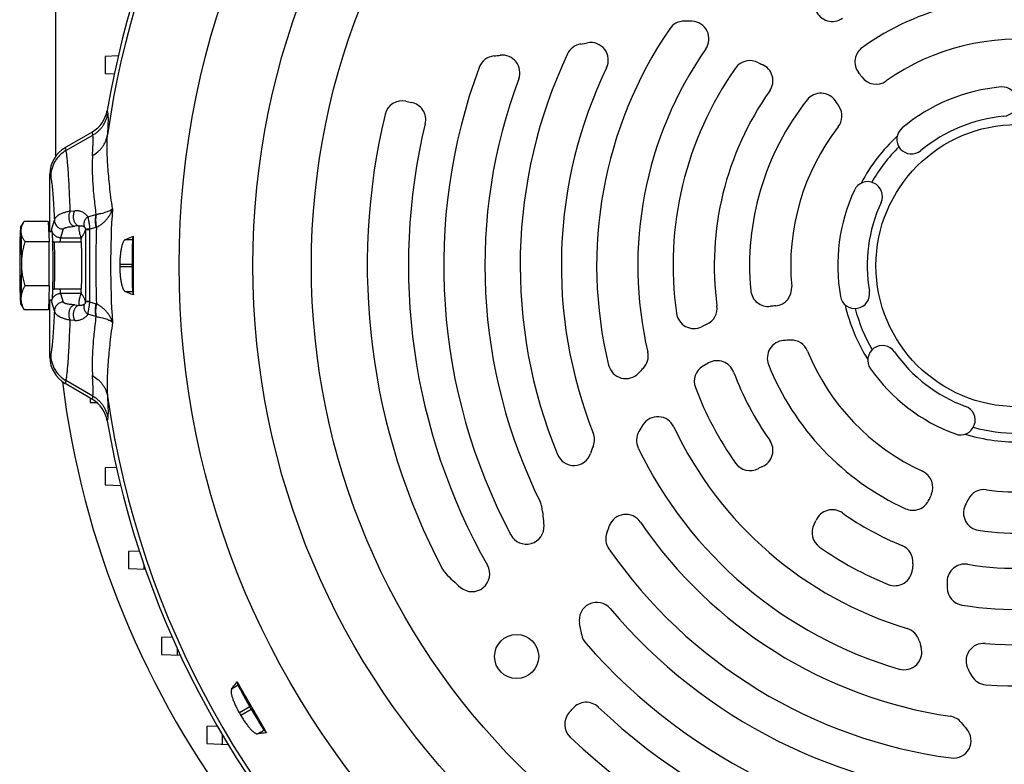
# Model space of a CAD drawing. Units: millimetres. Extents: x -1479 to 2268, y -959 to 1081.
# Drawn here: x 1863 to 2031, y 1 to 128 of the extents above; entities that cross this region are included whole.
import ezdxf

# ---------------------------------------------------------------- set-up
doc = ezdxf.new("R2010")
doc.units = ezdxf.units.MM
doc.header["$LTSCALE"] = 19.36
doc.layers.get('0').update_dxf_attribs({"linetype": 'CONTINUOUS'})

msp = doc.modelspace()

# ---------------------------------------------------------------- linework, layer by layer
at = {"color": 7, "linetype": 'CONTINUOUS'}
for p, q in [((1869.53, 136.37), (1869.53, 104.62)), ((1880.18, 121.71), (1877.97, 121.63)), ((1877.97, 121.63), (1877.97, 118.73)), ((1877.97, 118.73), (1879.51, 118.68)), ((1871.16, 106.11), (1875.79, 108.8)), ((1868.57, 91.85), (1868.57, 101.6)), ((1863.59, 92.54), (1864.17, 93.55)), ((1868.29, 93.55), (1864.17, 93.55)), ((1868.29, 93.55), (1868.47, 90.11)), ((1868.38, 91.85), (1868.9, 91.85)), ((1882.63, 90.45), (1882.78, 91.05)), ((1868.47, 90.11), (1864.35, 90.11)), ((1868.47, 82.61), (1868.47, 90.11)), ((1873.9, 90.05), (1869.3, 90.05)), ((1882.53, 85.83), (1882.53, 86.27)), ((1868.47, 82.61), (1864.36, 82.61)), ((1868.47, 82.61), (1868.31, 78.55)), ((1873.9, 82.05), (1869.3, 82.05)), ((1873.9, 82.06), (1873.9, 82.06)), ((1882.63, 81.66), (1882.78, 81.05)), ((1863.59, 79.56), (1863.97, 78.9)), ((1868.38, 80.25), (1868.9, 80.25)), ((1868.57, 70.5), (1868.57, 80.25)), ((1868.31, 78.55), (1864.19, 78.55)), ((1875.79, 63.3), (1871.16, 65.99)), ((1875.43, 63.51), (1875.43, 62.78)), ((1875.43, 62.78), (1876.57, 62.75)), ((1879.88, 51.71), (1877.97, 51.64)), ((1877.97, 51.64), (1877.97, 48.75)), ((1877.97, 48.75), (1880.6, 48.65)), ((1883.79, 37.47), (1881.93, 37.4)), ((1881.93, 37.4), (1881.93, 34.51)), ((1881.93, 34.51), (1884.82, 34.41)), ((1884.58, 34.41), (1884.58, 35.1)), ((1958.99, 23.23), (1958.61, 25.2)), ((1889.36, 22.87), (1887.55, 22.81)), ((1887.55, 22.81), (1887.55, 19.91)), ((1890.2, 20.99), (1890.21, 19.82)), ((1887.55, 19.91), (1890.75, 19.8)), ((1900.58, 14.66), (1900.41, 15.25)), ((1902.81, 10.61), (1902.59, 10.99)), ((1897.04, 7.7), (1895.28, 7.64)), ((1895.28, 7.64), (1895.28, 4.74)), ((1904.98, 7.04), (1905.41, 6.6)), ((1897.9, 4.65), (1897.9, 6.21)), ((1895.28, 4.74), (1898.86, 4.61))]:
    msp.add_line(p, q, dxfattribs=at)
at = {"color": 9, "linetype": 'CONTINUOUS'}
for p, q in [((1878.31, 112.44), (1878.4, 111.87)), ((1871.3, 105.62), (1875.88, 108.25)), ((1875.88, 108.25), (1875.79, 108.8)), ((1871.16, 106.11), (1871.3, 105.62)), ((1868.71, 101.15), (1868.57, 101.6)), ((1868.89, 92.28), (1869.33, 93.77)), ((1872.03, 95.32), (1872.79, 95.37)), ((1875.03, 94.35), (1876.39, 94.72)), ((1870.84, 92.28), (1870.39, 90.78)), ((1870.83, 92.28), (1870.84, 92.28)), ((1873.54, 92.81), (1872.78, 92.75)), ((1874.61, 92.18), (1874.61, 79.92)), ((1874.61, 92.18), (1875.35, 92.18)), ((1876.39, 92.53), (1875.35, 92.24)), ((1875.35, 79.92), (1875.35, 92.18)), ((1870.39, 90.78), (1873.89, 90.78)), ((1882.63, 90.45), (1881.34, 90.45)), ((1880.46, 86.27), (1882.53, 86.27)), ((1882.53, 85.83), (1880.46, 85.83)), ((1869.3, 82.06), (1869.31, 82.06)), ((1870.39, 81.32), (1870.84, 79.83)), ((1873.89, 81.32), (1870.39, 81.32)), ((1881.34, 81.66), (1882.63, 81.66)), ((1869.33, 78.33), (1868.89, 79.82)), ((1872.78, 79.36), (1873.54, 79.29)), ((1875.35, 79.92), (1874.61, 79.92)), ((1875.35, 79.86), (1876.39, 79.57)), ((1876.39, 77.38), (1875.03, 77.76)), ((1872.79, 76.73), (1872.03, 76.78)), ((1868.57, 70.5), (1868.71, 70.96)), ((1871.3, 66.48), (1871.16, 65.99)), ((1875.88, 63.85), (1871.3, 66.48)), ((1875.79, 63.3), (1875.88, 63.85)), ((1878.4, 60.23), (1878.31, 59.67)), ((1900.58, 14.66), (1899.47, 14.01)), ((1902.59, 10.99), (1900.79, 9.95)), ((1901.01, 9.57), (1902.81, 10.61)), ((1903.86, 6.4), (1904.98, 7.04))]:
    msp.add_line(p, q, dxfattribs=at)
for radius in [142.49, 129.93, 120]:
    msp.add_circle((2033.03, 86.05), radius, dxfattribs=at)
at = {"color": 7, "linetype": 'CONTINUOUS'}
for centre, radius in [((2033.03, 86.05), 24), ((1947.93, 19.56), 3.75)]:
    msp.add_circle(centre, radius, dxfattribs=at)
for centre, radius, start, end in [((2033.03, 86.05), 156.95, 99.6778, 170.3222), ((2033.03, 86.05), 45.5, 81.722, 125.3379), ((2001.6, 130.57), 3, 202.7202, 305.2245), ((1976.43, 124.63), 3, 90.1685, 145.7181), ((1976.52, 96.63), 31, 87.7144, 90.1685), ((1977.63, 124.61), 3, 325.1603, 87.7144), ((2033.03, 86.05), 71.5, 145.7181, 193.7097), ((1923.61, 325.09), 204.4, 279.9118, 280.2514), ((1960.52, 121), 3, 334.2661, 100.2514), ((2033.03, 86.05), 38.5, 82.187, 125.3147), ((1959.31, 120.79), 3, 99.9118, 154.7718), ((2033.03, 86.05), 64.5, 145.1603, 193.1742), ((2008.45, 120.72), 3, 125.3349, 217.0235), ((1944.37, 118.73), 3, 95.7442, 159.7662), ((1923.61, 325.09), 204.4, 275.7442, 276.0523), ((1945.47, 118.85), 3, 339.4652, 96.0523), ((2033.03, 86.05), 84.5, 154.7718, 202.3602), ((1987.6, 117.92), 3, 61.4679, 144.95), ((1992.37, 126.71), 7, 241.4679, 247.2798), ((2033.03, 86.05), 97.5, 159.7662, 208.0119), ((2033.03, 86.05), 77.5, 154.2661, 201.56), ((2033.03, 86.05), 58.5, 144.95, 187.9786), ((1988.51, 117.49), 3, 324.7755, 67.2798), ((1976.52, 96.63), 37, 35.5909, 37.0235), ((2033.03, 86.05), 90.5, 159.4652, 206.3731), ((2009.04, 119.91), 3, 215.5909, 305.3147), ((2033.03, 86.05), 51.5, 144.7755, 187.6513), ((2033.03, 86.05), 30.5, 95.1225, 129.8775), ((2030.53, 113.94), 2.5, 275.1225, 95.1225), ((1928.48, 111.06), 3, 77.8008, 166.5447), ((1936.09, 146.25), 33, 257.8008, 259.3934), ((2033.03, 86.05), 45.5, 141.722, 185.3379), ((1999.67, 112.38), 3, 34.2139, 141.722), ((1976.52, 96.63), 31, 32.052, 34.2139), ((1873.17, 113.31), 5.21, 300.1871, 350.3757), ((1929.47, 110.87), 3, 346.5254, 79.3934), ((2000.25, 111.49), 3, 322.187, 32.052), ((2033.03, 86.05), 110.5, 166.5447, 207.8632), ((2033.03, 86.05), 25.5, 95.1225, 129.8775), ((2033.03, 86.05), 103.5, 166.5254, 209.5099), ((2033.03, 86.05), 38.5, 142.187, 185.3147), ((2015.08, 107.54), 2.5, 129.8775, 309.8775), ((2033.03, 86.05), 30, 132.8432, 152.1568), ((2033.03, 86.05), 28.5, 134.8472, 150.1528), ((2033.03, 86.05), 30.5, 155.1225, 189.8775), ((2007.63, 97.83), 2.5, 335.1225, 155.1225), ((2033.03, 86.05), 25.5, 155.1225, 189.8775), ((503.88, 86.05), 1378.91, 359.79239, 0.20761), ((2033.03, 86.05), 152.58, 179.918, 180.082), ((1991.71, 82.21), 3, 275.5909, 5.3147), ((1990.72, 82.1), 3, 185.3349, 277.0235), ((2005.45, 81.25), 2.5, 189.8775, 9.8775), ((1979.02, 78.79), 3, 294.5038, 7.6513), ((1995.61, 42.4), 37, 95.5909, 97.0235), ((2033.03, 86.05), 30, 192.8432, 212.1568), ((2033.03, 86.05), 28.5, 194.8472, 210.1528), ((1978.07, 78.35), 3, 187.9786, 296.0052), ((1995.61, 42.4), 37, 114.5038, 116.0052), ((1993.55, 70.32), 3, 94.2139, 201.722), ((1995.61, 42.4), 31, 92.052, 94.2139), ((1994.61, 70.38), 3, 22.187, 92.052), ((2010.13, 69.94), 2.5, 35.1225, 215.1225), ((1967.31, 70.67), 3, 315.0296, 13.1742), ((2033.03, 86.05), 38.5, 202.187, 245.3147), ((2033.03, 86.05), 25.5, 215.1225, 249.8775), ((1966.49, 69.82), 3, 193.7097, 316.7268), ((1981.14, 66.37), 3, 121.1131, 200.7703), ((1995.61, 42.4), 31, 119.0389, 121.1131), ((1982.02, 66.88), 3, 20.598, 119.0389), ((2033.03, 86.05), 45.5, 201.722, 245.3379), ((1995.61, 42.4), 37, 135.0296, 136.7268), ((2033.03, 86.05), 51.5, 200.598, 215.2245), ((2033.03, 86.05), 30.5, 215.1225, 249.8775), ((2023.53, 85.19), 154, 187.053, 217.567), ((2033.03, 86.05), 58.5, 200.7703, 215.05), ((1873.17, 58.79), 5.21, 9.6268, 59.811), ((2023.4, 59.76), 2.5, 249.8775, 69.8775), ((1971.94, 57.35), 3, 25.1603, 147.7144), ((2033.03, 86.05), 156.95, 189.6778, 264.9403), ((1995.61, 42.4), 31, 147.7144, 150.1685), ((2033.03, 86.05), 64.5, 205.1603, 253.1742), ((1958.17, 56.47), 3, 339.4027, 21.56), ((1971.32, 56.33), 3, 150.1685, 205.7181), ((2033.03, 86.05), 30, 252.8432, 272.1568), ((2033.03, 86.05), 28.5, 254.8472, 270.1528), ((1995.61, 42.4), 37, 159.4027, 161.5655), ((1988.51, 54.62), 3, 292.7202, 35.2245), ((1957.66, 55.05), 3, 202.3602, 341.5655), ((2033.03, 86.05), 71.5, 205.7181, 253.7097), ((2033.03, 86.05), 38.5, 262.187, 305.3147), ((1987.6, 54.18), 3, 215.05, 298.5321), ((1992.37, 45.39), 7, 112.7202, 118.5321), ((2015.7, 48.34), 3, 335.5909, 65.3147), ((2033.03, 86.05), 45.5, 261.722, 305.3379), ((2052.13, 31.81), 37, 155.5909, 157.0235), ((2027.39, 44.94), 3, 82.187, 152.052), ((1949.27, 44.52), 3, 10.5307, 26.3731), ((2015.3, 47.43), 3, 245.335, 337.0235), ((2026.91, 43.99), 3, 154.2139, 261.722), ((2052.13, 31.81), 31, 152.052, 154.2139), ((1927.64, 40.5), 25, 3.0546, 10.5307), ((1966.51, 40.73), 3, 34.2661, 160.2514), ((2001.6, 41.53), 3, 54.7755, 157.2798), ((2033.03, 86.05), 51.5, 234.7755, 247.6513), ((2033.03, 86.05), 51.5, 260.598, 305.2245), ((2033.03, 86.05), 77.5, 214.2661, 261.56), ((2001.16, 40.62), 3, 151.4679, 234.95), ((1992.37, 45.39), 7, 331.4679, 337.2798), ((1949.6, 41.67), 3, 208.0119, 3.0546), ((1966.09, 39.57), 3, 159.9118, 214.7718), ((1771.31, 110.8), 204.4, 339.9118, 340.2514), ((2033.03, 86.05), 64.5, 265.1603, 313.1742), ((2033.03, 86.05), 84.5, 214.7718, 262.3602), ((2033.03, 86.05), 58.5, 234.95, 247.9786), ((2012.31, 35.64), 3, 354.5038, 67.6513), ((2033.03, 86.05), 58.5, 260.7703, 305.05), ((2052.13, 31.81), 37, 174.5038, 176.0052), ((2024.13, 32.28), 3, 80.598, 179.0389), ((1938, 35.81), 3, 207.8632, 223.7095), ((1960.4, 57.23), 34, 223.7095, 229.6886), ((1940.35, 33.59), 3, 229.6886, 29.5099), ((2012.22, 34.6), 3, 247.9786, 356.0052), ((2033.03, 86.05), 71.5, 265.7181, 313.7097), ((2052.13, 31.81), 31, 179.0389, 181.1131), ((2024.13, 31.27), 3, 181.1131, 260.7703), ((1961.56, 25.77), 3, 40.1445, 190.8544), ((2033.03, 86.05), 90.5, 220.1445, 266.3731), ((2013.49, 21.44), 3, 15.0296, 73.1742), ((1961.94, 23.79), 3, 190.8544, 221.2078), ((2033.03, 86.05), 97.5, 221.2078, 268.0119), ((2052.13, 31.81), 37, 195.0296, 196.7268), ((2027.34, 18.79), 3, 85.1603, 207.7144), ((2013.82, 20.3), 3, 253.7097, 16.7268), ((2052.13, 31.81), 31, 207.7144, 210.1685), ((708.55, -678.64), 1379.14, 29.79243, 30.20757), ((2027.92, 17.74), 3, 210.1685, 265.7181), ((1959.76, 8.77), 3, 46.5254, 139.3934), ((1932.43, 32.2), 33, 317.8008, 319.3934), ((2033.03, 86.05), 103.5, 226.5254, 273.9417), ((2033.03, 86.05), 152.58, 209.918, 210.082), ((1959.1, 8.02), 3, 137.8008, 226.5447), ((2021.22, 6.42), 3, 39.4027, 81.56), ((2022.2, 5.27), 3, 262.3602, 41.5655), ((2052.13, 31.81), 37, 219.4027, 221.5655), ((2033.03, 86.05), 110.5, 226.5447, 274.0893)]:
    msp.add_arc(centre, radius, start, end, dxfattribs=at)
at = {"color": 9, "linetype": 'CONTINUOUS'}
for centre, radius, start, end in [((2033.03, 86.05), 156.27, 98.1793, 171.8207), ((2018.88, 86.05), 140, 176.0323, 183.9677), ((1876.08, 97.13), 2.43, 277.484, 278.924), ((1873.62, 92.18), 0.984, 359.8129, 1.2056), ((1872.88, 92.18), 2.47, 359.9996, 1.3722), ((2021.09, 86.05), 144.74, 177.4221, 182.5778), ((1875, 97.46), 5.12, 285.7995, 286.9181), ((1870.39, 92.29), 1.5, 269.8697, 270), ((1873.62, 79.92), 0.984, 358.7944, 0.1871), ((1872.88, 79.92), 2.47, 358.6278, 0.0004), ((1875, 74.64), 5.12, 73.0819, 74.2005), ((1876.08, 74.97), 2.43, 81.076, 82.516), ((2033.03, 86.05), 156.27, 188.1793, 351.8207)]:
    msp.add_arc(centre, radius, start, end, dxfattribs=at)
at = {"color": 7, "linetype": 'CONTINUOUS'}
for centre, major_axis, ratio, start_param, end_param in [((1873.77, 101.59), (1.46, -5.01), 0.995645, -2.900056, -1.855399), ((1882.64, 86.27), (0, 4.2), 0.026186, 0.10472, 1.570796), ((1882.64, 85.83), (0, 4.2), 0.026186, -4.712389, -3.246312), ((1873.77, 70.51), (-1.46, -5.01), 0.995645, -1.286194, -0.241536), ((1902.68, 11.04), (-2.1, 3.64), 0.026186, 0.10472, 1.570796), ((1902.9, 10.67), (-2.1, 3.64), 0.026186, -4.712389, -3.246312)]:
    msp.add_ellipse(centre, major_axis=major_axis, ratio=ratio, start_param=start_param, end_param=end_param, dxfattribs=at)
at = {"color": 9, "linetype": 'CONTINUOUS'}
for points, knots in [([(1875.88, 108.25), (1876.04, 108.35), (1876.36, 108.55), (1876.8, 108.92), (1877.2, 109.32), (1877.56, 109.77), (1877.86, 110.26), (1878.1, 110.78), (1878.29, 111.31), (1878.37, 111.69), (1878.4, 111.87)], [0, 0, 0, 0, 0.125209, 0.250363, 0.375458, 0.500489, 0.625455, 0.750358, 0.875203, 1, 1, 1, 1]), ([(1878.4, 111.87), (1878.41, 111.84), (1878.42, 111.76), (1878.43, 111.64), (1878.44, 111.5), (1878.45, 111.29), (1878.45, 110.98), (1878.45, 110.56), (1878.44, 110.08), (1878.42, 109.53), (1878.39, 108.93), (1878.36, 108.51), (1878.35, 108.28)], [0, 0, 0, 0, 0.02981, 0.063976, 0.10252, 0.145448, 0.244441, 0.360883, 0.494674, 0.645797, 0.814245, 1, 1, 1, 1]), ([(1875.81, 104.77), (1876.14, 104.95), (1876.61, 105.27), (1877.15, 105.8), (1877.52, 106.24), (1877.82, 106.72), (1878.15, 107.39), (1878.3, 107.93), (1878.35, 108.28)], [0, 0, 0, 0, 0.251304, 0.378678, 0.505989, 0.632473, 0.757445, 1, 1, 1, 1]), ([(1875.81, 104.77), (1875.82, 104.99), (1875.84, 105.4), (1875.88, 105.99), (1875.9, 106.51), (1875.92, 106.98), (1875.92, 107.38), (1875.92, 107.68), (1875.91, 107.89), (1875.9, 108.03), (1875.89, 108.14), (1875.88, 108.22), (1875.88, 108.25)], [0, 0, 0, 0, 0.1861, 0.354812, 0.506107, 0.639968, 0.756368, 0.855204, 0.89801, 0.936403, 0.970392, 1, 1, 1, 1]), ([(1879.21, 95.74), (1879.12, 96.39), (1878.95, 97.65), (1878.73, 99.49), (1878.56, 101.22), (1878.43, 102.85), (1878.34, 104.37), (1878.3, 105.78), (1878.3, 107.07), (1878.33, 107.89), (1878.35, 108.28)], [0, 0, 0, 0, 0.155729, 0.303016, 0.441661, 0.571487, 0.692342, 0.804101, 0.906671, 1, 1, 1, 1]), ([(1871.3, 105.62), (1870.92, 105.4), (1870.38, 104.99), (1869.78, 104.31), (1869.39, 103.74), (1869.09, 103.12), (1868.8, 102.26), (1868.71, 101.59), (1868.71, 101.15)], [0, 0, 0, 0, 0.245791, 0.372638, 0.500524, 0.628335, 0.754967, 1, 1, 1, 1]), ([(1872.03, 95.32), (1872, 96.01), (1871.95, 97.31), (1871.86, 99.16), (1871.78, 100.8), (1871.7, 102.02), (1871.64, 102.89), (1871.59, 103.46), (1871.54, 103.96), (1871.5, 104.41), (1871.45, 104.8), (1871.4, 105.13), (1871.36, 105.36), (1871.33, 105.52), (1871.31, 105.59), (1871.3, 105.62)], [0, 0, 0, 0, 0.199824, 0.37937, 0.537977, 0.675065, 0.735382, 0.790142, 0.8393, 0.882814, 0.920654, 0.952798, 0.97924, 0.990328, 1, 1, 1, 1]), ([(1875.81, 104.77), (1875.79, 104.45), (1875.76, 103.77), (1875.75, 102.72), (1875.77, 101.58), (1875.83, 100.35), (1875.92, 99.05), (1876.05, 97.68), (1876.2, 96.22), (1876.33, 95.23), (1876.39, 94.72)], [0, 0, 0, 0, 0.096701, 0.201608, 0.314703, 0.435928, 0.565197, 0.702393, 0.84738, 1, 1, 1, 1]), ([(1868.71, 101.15), (1868.72, 101.09), (1868.75, 100.97), (1868.79, 100.77), (1868.83, 100.52), (1868.87, 100.24), (1868.91, 99.92), (1868.97, 99.4), (1869.04, 98.66), (1869.11, 97.66), (1869.19, 96.5), (1869.26, 95.18), (1869.31, 94.26), (1869.33, 93.77)], [0, 0, 0, 0, 0.022507, 0.050405, 0.08372, 0.122457, 0.166606, 0.216148, 0.331301, 0.467643, 0.624827, 0.802438, 1, 1, 1, 1]), ([(1879.21, 95.74), (1879.17, 95.69), (1879.09, 95.61), (1878.97, 95.52), (1878.81, 95.42), (1878.59, 95.31), (1878.27, 95.17), (1877.9, 95.05), (1877.47, 94.93), (1876.98, 94.82), (1876.64, 94.76), (1876.45, 94.73)], [0, 0, 0, 0, 0.069607, 0.109499, 0.153005, 0.251519, 0.366335, 0.497973, 0.647138, 0.814342, 1, 1, 1, 1]), ([(1876.49, 92.56), (1876.67, 92.66), (1877.03, 92.87), (1877.44, 93.16), (1877.73, 93.42), (1877.94, 93.61), (1878.13, 93.81), (1878.36, 94.08), (1878.62, 94.42), (1878.87, 94.85), (1879.08, 95.29), (1879.17, 95.59), (1879.21, 95.74)], [0, 0, 0, 0, 0.14601, 0.285087, 0.352154, 0.417614, 0.481544, 0.544033, 0.664866, 0.780671, 0.892156, 1, 1, 1, 1]), ([(1872.03, 95.32), (1871.81, 95.28), (1871.41, 95.19), (1870.93, 95.04), (1870.6, 94.92), (1870.32, 94.8), (1870.07, 94.66), (1869.86, 94.52), (1869.69, 94.39), (1869.55, 94.25), (1869.44, 94.1), (1869.39, 93.99), (1869.35, 93.88), (1869.34, 93.81), (1869.33, 93.77)], [0, 0, 0, 0, 0.202093, 0.37803, 0.456479, 0.528872, 0.656602, 0.71268, 0.764018, 0.853995, 0.893837, 0.931, 0.966139, 1, 1, 1, 1]), ([(1869.33, 93.77), (1869.33, 93.68), (1869.35, 93.49), (1869.43, 93.21), (1869.57, 92.95), (1869.77, 92.71), (1870, 92.51), (1870.27, 92.37), (1870.55, 92.29), (1870.74, 92.28), (1870.83, 92.28)], [0, 0, 0, 0, 0.116232, 0.239496, 0.367986, 0.499321, 0.630767, 0.759566, 0.883272, 1, 1, 1, 1]), ([(1872.03, 95.32), (1871.97, 95.23), (1871.89, 95.08), (1871.82, 94.85), (1871.77, 94.57), (1871.75, 94.27), (1871.79, 93.96), (1871.84, 93.72), (1871.92, 93.5), (1872.02, 93.31), (1872.14, 93.13), (1872.26, 93), (1872.39, 92.89), (1872.53, 92.81), (1872.65, 92.76), (1872.74, 92.75), (1872.78, 92.75)], [0, 0, 0, 0, 0.103821, 0.164885, 0.231824, 0.379695, 0.457836, 0.536075, 0.6123, 0.684634, 0.751681, 0.812674, 0.867474, 0.916463, 0.960336, 1, 1, 1, 1]), ([(1872.79, 95.37), (1872.73, 95.28), (1872.65, 95.13), (1872.58, 94.9), (1872.55, 94.7), (1872.53, 94.48), (1872.53, 94.25), (1872.56, 94.01), (1872.61, 93.78), (1872.69, 93.56), (1872.79, 93.37), (1872.9, 93.2), (1873.03, 93.06), (1873.16, 92.95), (1873.29, 92.87), (1873.42, 92.83), (1873.5, 92.81), (1873.54, 92.81)], [0, 0, 0, 0, 0.104112, 0.165354, 0.232388, 0.304612, 0.380624, 0.458792, 0.536997, 0.613138, 0.685407, 0.752308, 0.813212, 0.867851, 0.916728, 0.960471, 1, 1, 1, 1]), ([(1875.03, 94.35), (1874.98, 94.43), (1874.86, 94.58), (1874.65, 94.79), (1874.41, 94.97), (1874.14, 95.12), (1873.85, 95.25), (1873.58, 95.32), (1873.36, 95.36), (1873.18, 95.38), (1872.98, 95.38), (1872.85, 95.38), (1872.79, 95.37)], [0, 0, 0, 0, 0.11322, 0.22639, 0.340996, 0.458594, 0.58086, 0.709888, 0.777702, 0.848307, 0.922241, 1, 1, 1, 1]), ([(1875.03, 94.35), (1874.96, 94.3), (1874.83, 94.19), (1874.65, 93.99), (1874.51, 93.77), (1874.41, 93.53), (1874.35, 93.28), (1874.34, 93.03), (1874.38, 92.8), (1874.43, 92.66), (1874.46, 92.6)], [0, 0, 0, 0, 0.126444, 0.257898, 0.391463, 0.524025, 0.652774, 0.775643, 0.891491, 1, 1, 1, 1]), ([(1875.03, 94.35), (1875.05, 94.21), (1875.09, 93.99), (1875.14, 93.69), (1875.19, 93.43), (1875.23, 93.15), (1875.29, 92.75), (1875.33, 92.45), (1875.35, 92.24)], [0, 0, 0, 0, 0.194642, 0.308222, 0.431848, 0.564514, 0.704718, 1, 1, 1, 1]), ([(1876.39, 94.72), (1876.37, 94.65), (1876.33, 94.5), (1876.29, 94.25), (1876.27, 93.99), (1876.26, 93.71), (1876.27, 93.42), (1876.29, 93.13), (1876.33, 92.83), (1876.37, 92.63), (1876.39, 92.53)], [0, 0, 0, 0, 0.103425, 0.215085, 0.334345, 0.460133, 0.591173, 0.725924, 0.862751, 1, 1, 1, 1]), ([(1876.45, 94.73), (1876.43, 94.66), (1876.4, 94.51), (1876.36, 94.26), (1876.34, 94), (1876.34, 93.73), (1876.35, 93.44), (1876.38, 93.15), (1876.43, 92.86), (1876.47, 92.66), (1876.49, 92.56)], [0, 0, 0, 0, 0.103282, 0.214805, 0.333951, 0.459665, 0.590689, 0.725502, 0.862486, 1, 1, 1, 1]), ([(1868.84, 91.85), (1868.84, 91.9), (1868.85, 92), (1868.86, 92.11), (1868.87, 92.18), (1868.87, 92.22), (1868.88, 92.25), (1868.88, 92.27), (1868.89, 92.28)], [0, 0, 0, 0, 0.363448, 0.652016, 0.767782, 0.864377, 0.941759, 1, 1, 1, 1]), ([(1870.39, 90.78), (1870.29, 90.78), (1870.09, 90.8), (1869.81, 90.89), (1869.55, 91.03), (1869.32, 91.21), (1869.13, 91.44), (1868.99, 91.7), (1868.91, 91.98), (1868.89, 92.18), (1868.89, 92.28)], [0, 0, 0, 0, 0.125149, 0.250317, 0.375464, 0.500555, 0.625561, 0.750468, 0.875276, 1, 1, 1, 1]), ([(1870.84, 92.28), (1870.84, 92.29), (1870.85, 92.31), (1870.88, 92.34), (1870.92, 92.37), (1870.97, 92.41), (1871.03, 92.44), (1871.11, 92.47), (1871.2, 92.5), (1871.35, 92.54), (1871.58, 92.59), (1871.91, 92.65), (1872.32, 92.7), (1872.62, 92.73), (1872.78, 92.75)], [0, 0, 0, 0, 0.017225, 0.037528, 0.061983, 0.0913, 0.125992, 0.166587, 0.213546, 0.267263, 0.396692, 0.558901, 0.758451, 1, 1, 1, 1]), ([(1873.89, 90.78), (1873.86, 90.87), (1873.81, 91.04), (1873.72, 91.33), (1873.63, 91.67), (1873.56, 92.05), (1873.52, 92.43), (1873.53, 92.68), (1873.54, 92.81)], [0, 0, 0, 0, 0.127955, 0.255465, 0.44505, 0.631949, 0.81636, 1, 1, 1, 1]), ([(1873.54, 92.81), (1873.59, 92.82), (1873.7, 92.83), (1873.85, 92.84), (1873.98, 92.83), (1874.1, 92.8), (1874.2, 92.77), (1874.3, 92.72), (1874.39, 92.67), (1874.44, 92.62), (1874.46, 92.6)], [0, 0, 0, 0, 0.171565, 0.31845, 0.450513, 0.571915, 0.685661, 0.793691, 0.897869, 1, 1, 1, 1]), ([(1874.61, 92.18), (1874.58, 92.09), (1874.52, 91.92), (1874.43, 91.69), (1874.34, 91.49), (1874.25, 91.32), (1874.16, 91.16), (1874.07, 91.03), (1873.98, 90.9), (1873.92, 90.82), (1873.89, 90.78)], [0, 0, 0, 0, 0.178206, 0.334421, 0.472158, 0.594876, 0.705928, 0.808505, 0.905595, 1, 1, 1, 1]), ([(1874.46, 92.6), (1874.5, 92.57), (1874.54, 92.5), (1874.59, 92.37), (1874.6, 92.27), (1874.6, 92.2)], [0, 0, 0, 0, 0.300703, 0.558142, 1, 1, 1, 1]), ([(1875.35, 92.24), (1875.3, 92.24), (1875.2, 92.23), (1875.06, 92.23), (1874.95, 92.22), (1874.87, 92.22), (1874.82, 92.22), (1874.77, 92.22), (1874.73, 92.21), (1874.69, 92.21), (1874.66, 92.21), (1874.64, 92.21), (1874.63, 92.21), (1874.62, 92.2), (1874.61, 92.2), (1874.61, 92.2), (1874.61, 92.2), (1874.6, 92.2)], [0, 0, 0, 0, 0.206198, 0.398319, 0.570584, 0.647701, 0.718008, 0.780972, 0.836304, 0.883781, 0.923179, 0.954346, 0.977397, 0.98594, 0.99253, 0.9972, 1, 1, 1, 1]), ([(1870.33, 90.05), (1870.34, 90.14), (1870.34, 90.28), (1870.35, 90.44), (1870.36, 90.54), (1870.37, 90.63), (1870.37, 90.69), (1870.38, 90.74), (1870.38, 90.77), (1870.39, 90.78), (1870.39, 90.78)], [0, 0, 0, 0, 0.380308, 0.539104, 0.676217, 0.791173, 0.883592, 0.953215, 0.979453, 1, 1, 1, 1]), ([(1869.31, 82.06), (1869.31, 82.06), (1869.31, 82.07), (1869.31, 82.08), (1869.32, 82.1), (1869.32, 82.14), (1869.33, 82.18), (1869.33, 82.24), (1869.34, 82.32), (1869.35, 82.45), (1869.35, 82.64), (1869.36, 82.85), (1869.37, 83.09), (1869.38, 83.36), (1869.38, 83.66), (1869.39, 83.98), (1869.39, 84.31), (1869.4, 84.79), (1869.4, 85.41), (1869.41, 86.17), (1869.4, 86.81), (1869.4, 87.3), (1869.4, 87.66), (1869.39, 88), (1869.39, 88.33), (1869.38, 88.63), (1869.37, 88.91), (1869.37, 89.17), (1869.36, 89.39), (1869.35, 89.56), (1869.34, 89.68), (1869.34, 89.76), (1869.33, 89.82), (1869.33, 89.88), (1869.33, 89.93), (1869.32, 89.97), (1869.32, 90), (1869.31, 90.02), (1869.31, 90.03), (1869.31, 90.04), (1869.31, 90.05), (1869.3, 90.05), (1869.3, 90.05), (1869.3, 90.05)], [0, 0, 0, 0, 0.00094, 0.002155, 0.005425, 0.009821, 0.015342, 0.021976, 0.02971, 0.048409, 0.071273, 0.098092, 0.12862, 0.162576, 0.199645, 0.239487, 0.281731, 0.325989, 0.41889, 0.514762, 0.610065, 0.656399, 0.701281, 0.744295, 0.785044, 0.82315, 0.858263, 0.890056, 0.918238, 0.94255, 0.953182, 0.962767, 0.971282, 0.978708, 0.98503, 0.990235, 0.994315, 0.995933, 0.99727, 0.998329, 0.999117, 0.999654, 1, 1, 1, 1]), ([(1869.3, 82.05), (1869.3, 82.05), (1869.3, 82.05), (1869.3, 82.05), (1869.3, 82.05), (1869.3, 82.06)], [0, 0, 0, 0, 0.183033, 0.524403, 1, 1, 1, 1]), ([(1870.39, 81.32), (1870.39, 81.32), (1870.38, 81.33), (1870.38, 81.36), (1870.37, 81.41), (1870.37, 81.48), (1870.36, 81.56), (1870.35, 81.66), (1870.34, 81.83), (1870.34, 81.96), (1870.33, 82.05)], [0, 0, 0, 0, 0.020547, 0.046785, 0.116408, 0.208827, 0.323783, 0.460896, 0.619692, 1, 1, 1, 1]), ([(1868.89, 79.82), (1868.89, 79.92), (1868.91, 80.12), (1868.99, 80.4), (1869.13, 80.66), (1869.32, 80.89), (1869.55, 81.08), (1869.81, 81.21), (1870.09, 81.3), (1870.29, 81.32), (1870.39, 81.32)], [0, 0, 0, 0, 0.124724, 0.249532, 0.374439, 0.499445, 0.624536, 0.749684, 0.874851, 1, 1, 1, 1]), ([(1873.54, 79.29), (1873.53, 79.38), (1873.52, 79.55), (1873.54, 79.97), (1873.63, 80.44), (1873.77, 80.94), (1873.85, 81.19), (1873.89, 81.32)], [0, 0, 0, 0, 0.122564, 0.245059, 0.617787, 0.808166, 1, 1, 1, 1]), ([(1873.89, 81.32), (1873.92, 81.28), (1873.98, 81.2), (1874.07, 81.07), (1874.16, 80.94), (1874.25, 80.79), (1874.34, 80.61), (1874.43, 80.41), (1874.52, 80.18), (1874.58, 80.01), (1874.61, 79.92)], [0, 0, 0, 0, 0.094405, 0.191495, 0.294072, 0.405124, 0.527842, 0.665579, 0.821794, 1, 1, 1, 1]), ([(1868.89, 79.82), (1868.88, 79.83), (1868.88, 79.85), (1868.87, 79.88), (1868.87, 79.93), (1868.86, 80), (1868.85, 80.11), (1868.84, 80.2), (1868.84, 80.25)], [0, 0, 0, 0, 0.058241, 0.135623, 0.232218, 0.347984, 0.636552, 1, 1, 1, 1]), ([(1870.84, 79.83), (1870.74, 79.83), (1870.56, 79.81), (1870.28, 79.73), (1870.01, 79.59), (1869.77, 79.4), (1869.57, 79.16), (1869.43, 78.89), (1869.35, 78.61), (1869.33, 78.42), (1869.33, 78.33)], [0, 0, 0, 0, 0.116653, 0.240314, 0.369098, 0.500555, 0.631918, 0.760445, 0.883744, 1, 1, 1, 1]), ([(1872.78, 79.36), (1872.62, 79.37), (1872.32, 79.4), (1871.91, 79.45), (1871.58, 79.51), (1871.35, 79.56), (1871.2, 79.6), (1871.11, 79.63), (1871.03, 79.67), (1870.97, 79.7), (1870.92, 79.73), (1870.88, 79.76), (1870.85, 79.79), (1870.84, 79.81), (1870.84, 79.83)], [0, 0, 0, 0, 0.241549, 0.441099, 0.603308, 0.732737, 0.786454, 0.833413, 0.874008, 0.9087, 0.938017, 0.962472, 0.982775, 1, 1, 1, 1]), ([(1872.78, 79.36), (1872.74, 79.35), (1872.65, 79.34), (1872.53, 79.29), (1872.39, 79.21), (1872.26, 79.11), (1872.14, 78.97), (1872.02, 78.8), (1871.92, 78.6), (1871.84, 78.38), (1871.79, 78.14), (1871.75, 77.83), (1871.77, 77.53), (1871.82, 77.25), (1871.89, 77.03), (1871.97, 76.87), (1872.03, 76.78)], [0, 0, 0, 0, 0.039664, 0.083537, 0.132526, 0.187326, 0.248319, 0.315366, 0.3877, 0.463925, 0.542164, 0.620305, 0.768176, 0.835115, 0.896179, 1, 1, 1, 1]), ([(1873.54, 79.29), (1873.5, 79.29), (1873.42, 79.28), (1873.29, 79.23), (1873.16, 79.15), (1873.03, 79.05), (1872.9, 78.91), (1872.79, 78.74), (1872.69, 78.54), (1872.61, 78.32), (1872.56, 78.09), (1872.53, 77.85), (1872.53, 77.62), (1872.55, 77.4), (1872.58, 77.2), (1872.65, 76.97), (1872.73, 76.82), (1872.79, 76.73)], [0, 0, 0, 0, 0.039529, 0.083272, 0.132149, 0.186788, 0.247692, 0.314593, 0.386862, 0.463003, 0.541208, 0.619376, 0.695388, 0.767612, 0.834646, 0.895888, 1, 1, 1, 1]), ([(1874.46, 79.5), (1874.44, 79.48), (1874.39, 79.44), (1874.3, 79.38), (1874.2, 79.33), (1874.1, 79.3), (1873.98, 79.28), (1873.85, 79.26), (1873.7, 79.27), (1873.59, 79.28), (1873.54, 79.29)], [0, 0, 0, 0, 0.10213, 0.206314, 0.314346, 0.428088, 0.549473, 0.681545, 0.828513, 1, 1, 1, 1]), ([(1874.46, 79.5), (1874.43, 79.44), (1874.38, 79.3), (1874.34, 79.07), (1874.35, 78.82), (1874.41, 78.57), (1874.51, 78.33), (1874.65, 78.11), (1874.83, 77.91), (1874.96, 77.8), (1875.03, 77.76)], [0, 0, 0, 0, 0.108509, 0.224357, 0.347226, 0.475975, 0.608537, 0.742102, 0.873556, 1, 1, 1, 1]), ([(1874.6, 79.9), (1874.6, 79.8), (1874.58, 79.65), (1874.5, 79.53), (1874.46, 79.5)], [0, 0, 0, 0, 0.697969, 1, 1, 1, 1]), ([(1875.35, 79.86), (1875.3, 79.87), (1875.2, 79.87), (1875.06, 79.87), (1874.95, 79.88), (1874.87, 79.88), (1874.82, 79.88), (1874.77, 79.89), (1874.73, 79.89), (1874.69, 79.89), (1874.66, 79.89), (1874.64, 79.89), (1874.63, 79.9), (1874.62, 79.9), (1874.61, 79.9), (1874.61, 79.9), (1874.61, 79.9), (1874.6, 79.9)], [0, 0, 0, 0, 0.206187, 0.398319, 0.570638, 0.647721, 0.718008, 0.781015, 0.836384, 0.883823, 0.923179, 0.954368, 0.97745, 0.985986, 0.992557, 0.997208, 1, 1, 1, 1]), ([(1875.03, 77.76), (1875.04, 77.82), (1875.06, 77.96), (1875.1, 78.17), (1875.14, 78.41), (1875.2, 78.77), (1875.28, 79.25), (1875.33, 79.65), (1875.35, 79.86)], [0, 0, 0, 0, 0.091775, 0.194605, 0.308182, 0.431835, 0.704697, 1, 1, 1, 1]), ([(1876.39, 79.57), (1876.37, 79.47), (1876.33, 79.27), (1876.29, 78.97), (1876.27, 78.68), (1876.26, 78.39), (1876.27, 78.11), (1876.29, 77.85), (1876.33, 77.61), (1876.37, 77.45), (1876.39, 77.38)], [0, 0, 0, 0, 0.137249, 0.274076, 0.408827, 0.539867, 0.665655, 0.784915, 0.896575, 1, 1, 1, 1]), ([(1876.49, 79.54), (1876.47, 79.44), (1876.43, 79.25), (1876.38, 78.95), (1876.35, 78.66), (1876.34, 78.37), (1876.34, 78.1), (1876.36, 77.84), (1876.4, 77.6), (1876.43, 77.44), (1876.45, 77.37)], [0, 0, 0, 0, 0.137514, 0.274498, 0.409311, 0.540335, 0.666049, 0.785195, 0.896718, 1, 1, 1, 1]), ([(1879.21, 76.36), (1879.17, 76.51), (1879.08, 76.81), (1878.87, 77.25), (1878.62, 77.68), (1878.31, 78.1), (1877.94, 78.5), (1877.59, 78.81), (1877.28, 79.05), (1876.94, 79.29), (1876.67, 79.44), (1876.49, 79.54)], [0, 0, 0, 0, 0.107833, 0.219337, 0.335171, 0.455984, 0.582408, 0.714868, 0.783556, 0.853964, 1, 1, 1, 1]), ([(1869.33, 78.33), (1869.31, 77.84), (1869.26, 76.92), (1869.19, 75.61), (1869.11, 74.45), (1869.04, 73.44), (1868.97, 72.7), (1868.91, 72.19), (1868.87, 71.86), (1868.83, 71.58), (1868.79, 71.33), (1868.75, 71.13), (1868.72, 71.01), (1868.71, 70.96)], [0, 0, 0, 0, 0.197562, 0.375173, 0.532357, 0.668699, 0.783852, 0.833394, 0.877543, 0.91628, 0.949595, 0.977493, 1, 1, 1, 1]), ([(1869.33, 78.33), (1869.34, 78.29), (1869.35, 78.22), (1869.39, 78.11), (1869.44, 78), (1869.55, 77.85), (1869.69, 77.71), (1869.86, 77.58), (1870.07, 77.44), (1870.32, 77.31), (1870.6, 77.19), (1870.93, 77.06), (1871.41, 76.92), (1871.81, 76.83), (1872.03, 76.78)], [0, 0, 0, 0, 0.03386, 0.068997, 0.10616, 0.146008, 0.235999, 0.287328, 0.343393, 0.471125, 0.543519, 0.62197, 0.797907, 1, 1, 1, 1]), ([(1872.79, 76.73), (1872.92, 76.72), (1873.17, 76.72), (1873.53, 76.77), (1873.85, 76.86), (1874.14, 76.98), (1874.41, 77.13), (1874.65, 77.31), (1874.86, 77.52), (1874.98, 77.67), (1875.03, 77.76)], [0, 0, 0, 0, 0.15158, 0.289984, 0.419037, 0.541321, 0.658945, 0.773568, 0.886761, 1, 1, 1, 1]), ([(1876.39, 77.38), (1876.33, 76.87), (1876.2, 75.88), (1876.05, 74.42), (1875.92, 73.05), (1875.83, 71.75), (1875.77, 70.53), (1875.75, 69.39), (1875.76, 68.33), (1875.79, 67.65), (1875.81, 67.33)], [0, 0, 0, 0, 0.15262, 0.297607, 0.434803, 0.564072, 0.685297, 0.798392, 0.903299, 1, 1, 1, 1]), ([(1876.45, 77.37), (1876.64, 77.34), (1876.98, 77.28), (1877.47, 77.17), (1877.9, 77.05), (1878.27, 76.93), (1878.54, 76.81), (1878.73, 76.72), (1878.86, 76.65), (1878.97, 76.58), (1879.09, 76.49), (1879.17, 76.42), (1879.21, 76.36)], [0, 0, 0, 0, 0.185685, 0.352834, 0.501922, 0.633641, 0.748392, 0.799657, 0.846999, 0.890542, 0.93044, 1, 1, 1, 1]), ([(1871.3, 66.48), (1871.31, 66.51), (1871.33, 66.58), (1871.36, 66.74), (1871.4, 66.98), (1871.45, 67.3), (1871.5, 67.69), (1871.54, 68.14), (1871.59, 68.65), (1871.64, 69.21), (1871.7, 70.08), (1871.78, 71.3), (1871.86, 72.94), (1871.95, 74.79), (1872, 76.1), (1872.03, 76.78)], [0, 0, 0, 0, 0.009672, 0.02076, 0.047202, 0.079346, 0.117186, 0.1607, 0.209857, 0.264618, 0.324935, 0.462023, 0.62063, 0.800176, 1, 1, 1, 1]), ([(1879.21, 76.36), (1879.12, 75.71), (1878.95, 74.45), (1878.73, 72.61), (1878.56, 70.87), (1878.43, 69.24), (1878.34, 67.73), (1878.3, 66.33), (1878.3, 65.03), (1878.33, 64.21), (1878.35, 63.82)], [0, 0, 0, 0, 0.156251, 0.303857, 0.442337, 0.571774, 0.692256, 0.803785, 0.906358, 1, 1, 1, 1]), ([(1868.71, 70.96), (1868.71, 70.51), (1868.8, 69.84), (1869.09, 68.98), (1869.39, 68.36), (1869.78, 67.79), (1870.38, 67.11), (1870.92, 66.7), (1871.3, 66.48)], [0, 0, 0, 0, 0.245033, 0.371665, 0.499476, 0.627362, 0.754209, 1, 1, 1, 1]), ([(1875.88, 63.85), (1875.88, 63.89), (1875.89, 63.96), (1875.9, 64.08), (1875.91, 64.21), (1875.92, 64.42), (1875.92, 64.72), (1875.92, 65.12), (1875.9, 65.59), (1875.88, 66.11), (1875.84, 66.7), (1875.82, 67.11), (1875.81, 67.33)], [0, 0, 0, 0, 0.029608, 0.063597, 0.10199, 0.144796, 0.243632, 0.360032, 0.493893, 0.645188, 0.8139, 1, 1, 1, 1]), ([(1875.81, 67.33), (1876.14, 67.15), (1876.61, 66.83), (1877.15, 66.3), (1877.52, 65.86), (1877.82, 65.38), (1878.15, 64.71), (1878.3, 64.18), (1878.35, 63.82)], [0, 0, 0, 0, 0.251304, 0.378678, 0.505989, 0.632473, 0.757445, 1, 1, 1, 1]), ([(1875.88, 63.85), (1876.2, 63.66), (1876.67, 63.33), (1877.2, 62.78), (1877.56, 62.33), (1877.86, 61.83), (1878.19, 61.15), (1878.34, 60.6), (1878.4, 60.23)], [0, 0, 0, 0, 0.247123, 0.373451, 0.500491, 0.627464, 0.753595, 1, 1, 1, 1]), ([(1878.35, 63.82), (1878.36, 63.6), (1878.39, 63.17), (1878.42, 62.57), (1878.44, 62.02), (1878.45, 61.54), (1878.45, 61.13), (1878.45, 60.82), (1878.44, 60.6), (1878.43, 60.46), (1878.42, 60.34), (1878.41, 60.26), (1878.4, 60.23)], [0, 0, 0, 0, 0.185755, 0.354203, 0.505326, 0.639117, 0.755559, 0.854552, 0.89748, 0.936024, 0.97019, 1, 1, 1, 1])]:
    msp.add_open_spline(points, degree=3, knots=knots, dxfattribs=at)
at = {"color": 7, "linetype": 'CONTINUOUS'}
for points, knots in [([(1863.59, 92.54), (1863.59, 92.54), (1863.59, 92.53), (1863.58, 92.51), (1863.58, 92.48), (1863.57, 92.45), (1863.57, 92.41), (1863.56, 92.34), (1863.55, 92.24), (1863.54, 92.09), (1863.53, 91.92), (1863.52, 91.73), (1863.51, 91.59), (1863.51, 91.52)], [0, 0, 0, 0, 0.013907, 0.034237, 0.06115, 0.094692, 0.134863, 0.181642, 0.294865, 0.433938, 0.598297, 0.787251, 1, 1, 1, 1]), ([(1863.68, 91.83), (1863.68, 91.89), (1863.67, 92), (1863.66, 92.14), (1863.65, 92.23), (1863.65, 92.29), (1863.64, 92.35), (1863.64, 92.4), (1863.63, 92.44), (1863.63, 92.48), (1863.62, 92.5), (1863.62, 92.52), (1863.62, 92.53), (1863.61, 92.54), (1863.61, 92.54), (1863.61, 92.55), (1863.61, 92.55), (1863.6, 92.55), (1863.6, 92.55), (1863.6, 92.55), (1863.6, 92.55), (1863.59, 92.54)], [0, 0, 0, 0, 0.245253, 0.456497, 0.549091, 0.632871, 0.707758, 0.773684, 0.830594, 0.878457, 0.917266, 0.933289, 0.947074, 0.958646, 0.968053, 0.975388, 0.980853, 0.984941, 0.988733, 0.993512, 1, 1, 1, 1]), ([(1863.68, 91.83), (1863.68, 91.9), (1863.68, 92.05), (1863.69, 92.26), (1863.73, 92.48), (1863.81, 92.77), (1863.95, 93.13), (1864.09, 93.4), (1864.17, 93.54)], [0, 0, 0, 0, 0.120331, 0.240896, 0.362424, 0.485523, 0.737925, 1, 1, 1, 1]), ([(1863.51, 91.52), (1863.5, 91.35), (1863.49, 90.99), (1863.47, 90.4), (1863.46, 89.74), (1863.45, 88.74), (1863.43, 87.4), (1863.43, 86.31), (1863.43, 85.74)], [0, 0, 0, 0, 0.087512, 0.189708, 0.304844, 0.430953, 0.707323, 1, 1, 1, 1]), ([(1864.35, 90.11), (1864.25, 90.24), (1864.08, 90.52), (1863.87, 90.95), (1863.75, 91.31), (1863.7, 91.61), (1863.68, 91.75), (1863.68, 91.83)], [0, 0, 0, 0, 0.265987, 0.520382, 0.763902, 0.882597, 1, 1, 1, 1]), ([(1863.77, 86.36), (1863.77, 86.91), (1863.77, 87.98), (1863.75, 89.28), (1863.73, 90.22), (1863.72, 90.83), (1863.7, 91.36), (1863.69, 91.68), (1863.68, 91.83)], [0, 0, 0, 0, 0.305282, 0.585947, 0.710976, 0.822891, 0.919782, 1, 1, 1, 1]), ([(1868.9, 91.85), (1868.9, 91.85), (1868.9, 91.85), (1868.91, 91.85), (1868.91, 91.84), (1868.91, 91.83), (1868.92, 91.82), (1868.92, 91.81), (1868.92, 91.79), (1868.93, 91.77), (1868.93, 91.73), (1868.94, 91.68), (1868.94, 91.6), (1868.95, 91.52), (1868.96, 91.42), (1868.96, 91.31), (1868.97, 91.13), (1868.98, 90.89), (1869, 90.56), (1869.01, 90.19), (1869.02, 89.78), (1869.03, 89.33), (1869.03, 88.86), (1869.04, 88.36), (1869.04, 87.84), (1869.05, 87.11), (1869.05, 86.19), (1869.05, 85.08), (1869.04, 84.18), (1869.04, 83.48), (1869.03, 83), (1869.02, 82.54), (1869.01, 82.11), (1869, 81.72), (1868.99, 81.37), (1868.98, 81.06), (1868.97, 80.84), (1868.96, 80.68), (1868.95, 80.58), (1868.94, 80.5), (1868.94, 80.42), (1868.93, 80.36), (1868.92, 80.32), (1868.92, 80.28), (1868.91, 80.27), (1868.91, 80.26), (1868.91, 80.26)], [0, 0, 0, 0, 0.000348, 0.00059, 0.00089, 0.001685, 0.002753, 0.004102, 0.005733, 0.007649, 0.009849, 0.015099, 0.021477, 0.028968, 0.037556, 0.047224, 0.057947, 0.082464, 0.110878, 0.142928, 0.178314, 0.216706, 0.257746, 0.301053, 0.34622, 0.392827, 0.488611, 0.584835, 0.677915, 0.722184, 0.764382, 0.804117, 0.841017, 0.874738, 0.904966, 0.931421, 0.953856, 0.963501, 0.972066, 0.979534, 0.985887, 0.991113, 0.995205, 0.99816, 0.999217, 1, 1, 1, 1]), ([(1873.89, 90.78), (1873.89, 90.78), (1873.88, 90.77), (1873.88, 90.74), (1873.87, 90.69), (1873.86, 90.63), (1873.86, 90.54), (1873.85, 90.44), (1873.84, 90.28), (1873.84, 90.14), (1873.83, 90.05)], [0, 0, 0, 0, 0.020547, 0.046785, 0.116408, 0.208827, 0.323783, 0.460896, 0.619692, 1, 1, 1, 1]), ([(1881.34, 90.45), (1881.31, 90.43), (1881.27, 90.4), (1881.21, 90.35), (1881.15, 90.28), (1881.08, 90.17), (1881, 90.01), (1880.92, 89.82), (1880.85, 89.61), (1880.78, 89.36), (1880.71, 89.09), (1880.66, 88.8), (1880.59, 88.36), (1880.52, 87.77), (1880.47, 87.04), (1880.46, 86.53), (1880.46, 86.27)], [0, 0, 0, 0, 0.023931, 0.037612, 0.05261, 0.086876, 0.127171, 0.173613, 0.226132, 0.284527, 0.348493, 0.417642, 0.491508, 0.651178, 0.822565, 1, 1, 1, 1]), ([(1881.34, 90.45), (1881.46, 90.5), (1881.93, 90.71), (1882.41, 90.9), (1882.78, 91.05)], [0, 0, 0, 0, 0.239605, 1, 1, 1, 1]), ([(1863.77, 86.36), (1863.77, 86.68), (1863.8, 87.31), (1863.91, 88.25), (1864.1, 89.19), (1864.26, 89.8), (1864.35, 90.11)], [0, 0, 0, 0, 0.250009, 0.500006, 0.750002, 1, 1, 1, 1]), ([(1869.3, 90.05), (1869.27, 90.05), (1869.22, 90.06), (1869.13, 90.08), (1869.06, 90.13), (1869.02, 90.16), (1869.01, 90.18)], [0, 0, 0, 0, 0.257868, 0.513593, 0.763583, 1, 1, 1, 1]), ([(1873.9, 82.06), (1873.91, 82.06), (1873.91, 82.07), (1873.91, 82.08), (1873.92, 82.1), (1873.92, 82.14), (1873.93, 82.18), (1873.93, 82.24), (1873.94, 82.32), (1873.94, 82.45), (1873.95, 82.64), (1873.96, 82.85), (1873.97, 83.09), (1873.98, 83.36), (1873.98, 83.66), (1873.99, 83.98), (1873.99, 84.31), (1874, 84.79), (1874, 85.41), (1874, 86.17), (1874, 86.81), (1874, 87.3), (1873.99, 87.66), (1873.99, 88), (1873.98, 88.33), (1873.98, 88.63), (1873.97, 88.91), (1873.96, 89.17), (1873.96, 89.39), (1873.95, 89.56), (1873.94, 89.68), (1873.94, 89.76), (1873.93, 89.82), (1873.93, 89.88), (1873.92, 89.93), (1873.92, 89.97), (1873.91, 90), (1873.91, 90.02), (1873.91, 90.03), (1873.91, 90.04), (1873.9, 90.05), (1873.9, 90.05), (1873.9, 90.05), (1873.9, 90.05)], [0, 0, 0, 0, 0.00094, 0.002155, 0.005425, 0.009822, 0.015342, 0.021976, 0.029711, 0.048411, 0.071274, 0.098094, 0.128622, 0.162577, 0.199647, 0.239488, 0.281733, 0.325991, 0.418892, 0.514764, 0.610066, 0.656401, 0.701282, 0.744296, 0.785045, 0.823151, 0.858263, 0.890057, 0.918239, 0.94255, 0.953183, 0.962767, 0.971282, 0.978709, 0.98503, 0.990235, 0.994315, 0.995933, 0.99727, 0.998329, 0.999117, 0.999654, 1, 1, 1, 1]), ([(1863.43, 85.74), (1863.43, 85.19), (1863.44, 84.12), (1863.45, 82.82), (1863.47, 81.88), (1863.49, 81.27), (1863.5, 80.74), (1863.52, 80.42), (1863.52, 80.27)], [0, 0, 0, 0, 0.305282, 0.585947, 0.710976, 0.822891, 0.919782, 1, 1, 1, 1]), ([(1863.69, 80.58), (1863.7, 80.75), (1863.71, 81.12), (1863.73, 81.7), (1863.74, 82.36), (1863.76, 83.36), (1863.77, 84.7), (1863.77, 85.79), (1863.77, 86.36)], [0, 0, 0, 0, 0.087512, 0.189708, 0.304844, 0.430953, 0.707323, 1, 1, 1, 1]), ([(1864.36, 82.61), (1864.27, 82.91), (1864.11, 83.53), (1863.92, 84.46), (1863.8, 85.41), (1863.77, 86.04), (1863.77, 86.36)], [0, 0, 0, 0, 0.250057, 0.500077, 0.750058, 1, 1, 1, 1]), ([(1880.46, 85.83), (1880.46, 85.57), (1880.47, 85.07), (1880.51, 84.44), (1880.56, 83.96), (1880.61, 83.62), (1880.66, 83.31), (1880.71, 83.01), (1880.78, 82.74), (1880.85, 82.49), (1880.92, 82.28), (1881, 82.09), (1881.08, 81.93), (1881.15, 81.82), (1881.21, 81.75), (1881.27, 81.7), (1881.31, 81.67), (1881.34, 81.66)], [0, 0, 0, 0, 0.177433, 0.348817, 0.430452, 0.508499, 0.582363, 0.651512, 0.715478, 0.773871, 0.826389, 0.872831, 0.913125, 0.94739, 0.962388, 0.976069, 1, 1, 1, 1]), ([(1863.69, 80.58), (1863.7, 80.75), (1863.74, 81.1), (1863.88, 81.62), (1864.09, 82.12), (1864.26, 82.45), (1864.36, 82.61)], [0, 0, 0, 0, 0.240432, 0.486036, 0.739033, 1, 1, 1, 1]), ([(1869.01, 81.92), (1869.02, 81.94), (1869.06, 81.98), (1869.13, 82.02), (1869.22, 82.04), (1869.27, 82.05), (1869.3, 82.05)], [0, 0, 0, 0, 0.236414, 0.486397, 0.742122, 1, 1, 1, 1]), ([(1873.83, 82.05), (1873.84, 81.96), (1873.84, 81.83), (1873.85, 81.66), (1873.86, 81.56), (1873.86, 81.48), (1873.87, 81.41), (1873.88, 81.36), (1873.88, 81.33), (1873.89, 81.32), (1873.89, 81.32)], [0, 0, 0, 0, 0.380308, 0.539104, 0.676217, 0.791173, 0.883592, 0.953215, 0.979453, 1, 1, 1, 1]), ([(1873.9, 82.05), (1873.9, 82.05), (1873.9, 82.05), (1873.9, 82.05), (1873.9, 82.05), (1873.9, 82.06)], [0, 0, 0, 0, 0.183033, 0.524403, 1, 1, 1, 1]), ([(1863.61, 79.56), (1863.61, 79.56), (1863.62, 79.57), (1863.62, 79.59), (1863.63, 79.62), (1863.63, 79.66), (1863.64, 79.7), (1863.65, 79.77), (1863.65, 79.87), (1863.67, 80.01), (1863.68, 80.18), (1863.68, 80.37), (1863.69, 80.51), (1863.69, 80.58)], [0, 0, 0, 0, 0.014223, 0.034842, 0.062002, 0.095747, 0.136077, 0.182969, 0.296279, 0.435259, 0.599346, 0.787857, 1, 1, 1, 1]), ([(1864.19, 78.55), (1864.11, 78.72), (1863.97, 79.04), (1863.8, 79.55), (1863.72, 79.98), (1863.69, 80.32), (1863.69, 80.5), (1863.69, 80.58)], [0, 0, 0, 0, 0.258039, 0.509615, 0.755932, 0.878034, 1, 1, 1, 1]), ([(1882.78, 81.05), (1882.66, 81.1), (1882.17, 81.3), (1881.69, 81.5), (1881.34, 81.66)], [0, 0, 0, 0, 0.260437, 1, 1, 1, 1]), ([(1863.52, 80.27), (1863.53, 80.22), (1863.53, 80.13), (1863.54, 79.99), (1863.55, 79.88), (1863.56, 79.78), (1863.57, 79.7), (1863.57, 79.64), (1863.58, 79.6), (1863.58, 79.58), (1863.59, 79.57), (1863.59, 79.56), (1863.59, 79.56)], [0, 0, 0, 0, 0.211032, 0.398289, 0.561248, 0.69946, 0.812569, 0.900326, 0.934668, 0.962669, 0.984391, 1, 1, 1, 1]), ([(1863.59, 79.56), (1863.59, 79.56), (1863.6, 79.55), (1863.6, 79.55), (1863.6, 79.55), (1863.6, 79.55), (1863.61, 79.55), (1863.61, 79.56), (1863.61, 79.56), (1863.61, 79.56)], [0, 0, 0, 0, 0.163481, 0.29554, 0.402006, 0.493744, 0.69387, 0.8309, 1, 1, 1, 1]), ([(1863.97, 78.9), (1863.99, 78.87), (1864.06, 78.76), (1864.13, 78.64), (1864.19, 78.55)], [0, 0, 0, 0, 0.246728, 1, 1, 1, 1]), ([(1868.91, 80.26), (1868.91, 80.26), (1868.91, 80.25), (1868.9, 80.25), (1868.9, 80.25)], [0, 0, 0, 0, 0.340427, 1, 1, 1, 1]), ([(1899.47, 14.01), (1899.54, 14.11), (1899.85, 14.53), (1900.17, 14.94), (1900.41, 15.25)], [0, 0, 0, 0, 0.239605, 1, 1, 1, 1]), ([(1899.47, 14.01), (1899.45, 13.98), (1899.42, 13.93), (1899.4, 13.86), (1899.39, 13.77), (1899.38, 13.64), (1899.39, 13.46), (1899.41, 13.26), (1899.46, 13.04), (1899.52, 12.79), (1899.6, 12.52), (1899.7, 12.24), (1899.86, 11.83), (1900.09, 11.29), (1900.42, 10.62), (1900.66, 10.17), (1900.79, 9.95)], [0, 0, 0, 0, 0.023931, 0.037612, 0.05261, 0.086876, 0.127171, 0.173613, 0.226132, 0.284527, 0.348493, 0.417642, 0.491508, 0.651178, 0.822565, 1, 1, 1, 1]), ([(1901.01, 9.57), (1901.14, 9.35), (1901.4, 8.92), (1901.75, 8.39), (1902.03, 8), (1902.24, 7.74), (1902.44, 7.49), (1902.64, 7.26), (1902.83, 7.06), (1903.01, 6.88), (1903.19, 6.73), (1903.35, 6.6), (1903.5, 6.51), (1903.61, 6.45), (1903.7, 6.42), (1903.77, 6.4), (1903.83, 6.4), (1903.86, 6.4)], [0, 0, 0, 0, 0.177433, 0.348817, 0.430452, 0.508499, 0.582363, 0.651512, 0.715478, 0.773871, 0.826389, 0.872831, 0.913125, 0.94739, 0.962388, 0.976069, 1, 1, 1, 1]), ([(1905.41, 6.6), (1905.15, 6.56), (1904.63, 6.49), (1904.12, 6.43), (1903.86, 6.4)], [0, 0, 0, 0, 0.513888, 1, 1, 1, 1])]:
    msp.add_open_spline(points, degree=3, knots=knots, dxfattribs=at)

doc.saveas('drawing.dxf')
